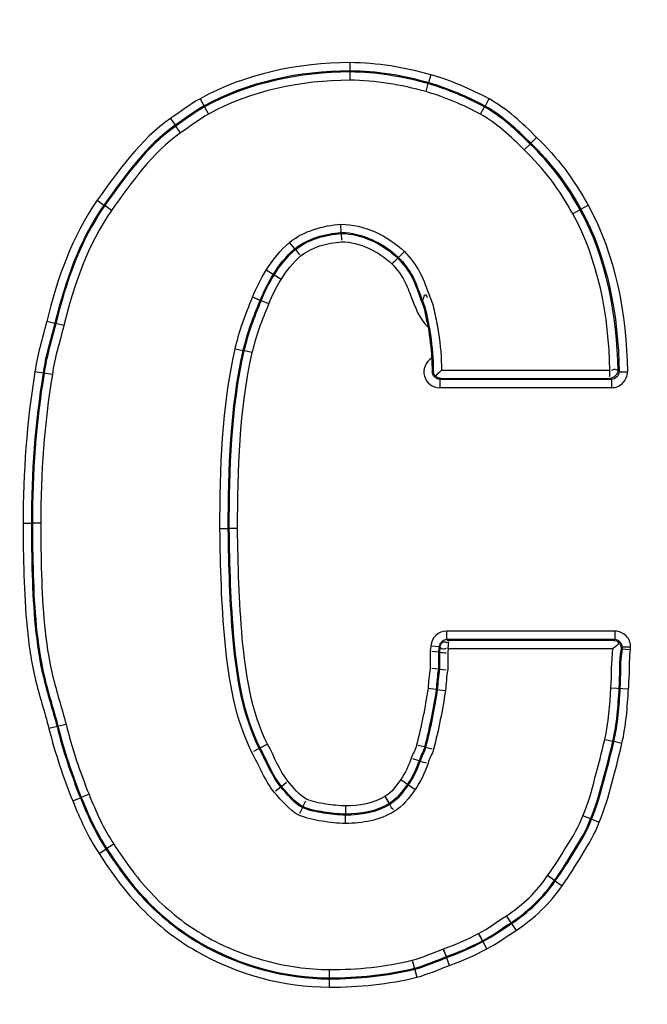
# Paper-space layout '13000524_1' of a CAD drawing. Units: millimetres. Extents: x 0 to 297, y 0 to 210.
# Drawn here: x 240 to 242, y 106 to 109 of the extents above; entities that cross this region are included whole.
import ezdxf

# ---------------------------------------------------------------- set-up
doc = ezdxf.new("R2010")
doc.units = ezdxf.units.MM
doc.header["$LTSCALE"] = 16.335
doc.layers.get('0').update_dxf_attribs({"linetype": 'CONTINUOUS'})

psp = doc.layouts.new('13000524_1')

# ---------------------------------------------------------------- linework, layer by layer
at = {"color": 9, "linetype": 'CONTINUOUS'}
for p, q in [((241.4684, 108.9884), (241.4684, 108.9323)), ((241.7264, 108.9501), (241.7194, 108.9247)), ((241.7116, 108.896), (241.7185, 108.9215)), ((241.7194, 108.9247), (241.7185, 108.9215)), ((240.9912, 108.8734), (241.0183, 108.8243)), ((241.9117, 108.8734), (241.8993, 108.8501)), ((241.8853, 108.8239), (241.8977, 108.8472)), ((241.8993, 108.8501), (241.8977, 108.8472)), ((240.8967, 108.8106), (240.9119, 108.789)), ((240.9119, 108.789), (240.9138, 108.7863)), ((240.929, 108.7647), (240.9138, 108.7863)), ((242.0452, 108.7313), (242.0636, 108.7502)), ((242.0429, 108.729), (242.0245, 108.71)), ((240.6629, 108.5496), (240.6845, 108.5345)), ((240.6845, 108.5345), (240.6872, 108.5326)), ((240.7089, 108.5175), (240.6872, 108.5326)), ((242.2046, 108.5209), (242.2277, 108.5338)), ((242.1785, 108.5069), (242.2018, 108.5194)), ((242.2047, 108.5209), (242.2018, 108.5192)), ((241.2492, 108.2967), (241.2016, 108.3264)), ((240.5028, 108.1642), (240.5285, 108.1578)), ((240.5285, 108.1578), (240.5317, 108.157)), ((240.5573, 108.1507), (240.5316, 108.157)), ((241.103, 108.0765), (241.1287, 108.0705)), ((241.1319, 108.0699), (241.1287, 108.0705)), ((241.1576, 108.0638), (241.1319, 108.0698)), ((241.7342, 108.0056), (241.7309, 108.0025)), ((241.7605, 108.0082), (242.297, 108.0082)), ((242.3232, 108.0062), (242.3266, 108.0028)), ((242.3266, 108.0028), (242.353, 108.0032)), ((241.7582, 107.9818), (241.7549, 107.9785)), ((242.3026, 107.9785), (241.7549, 107.9785)), ((241.7549, 107.9785), (241.7549, 107.9521)), ((241.7582, 107.9818), (242.2992, 107.9818)), ((242.2992, 107.9818), (242.3026, 107.9785)), ((242.3026, 107.9785), (242.3026, 107.9521)), ((242.3026, 107.9521), (241.7549, 107.9521)), ((240.4274, 107.5198), (240.4538, 107.5198)), ((240.4538, 107.5198), (240.457, 107.5198)), ((240.4834, 107.5198), (240.457, 107.5198)), ((241.0546, 107.5027), (241.081, 107.5027)), ((241.0843, 107.5028), (241.081, 107.5027)), ((241.1107, 107.5028), (241.0843, 107.5028)), ((242.3129, 107.1757), (241.7768, 107.1757)), ((241.7768, 107.1757), (241.7768, 107.1493)), ((242.3129, 107.1757), (242.3129, 107.1493)), ((242.3129, 107.1493), (241.7768, 107.1493)), ((241.7798, 107.146), (241.7768, 107.1493)), ((242.3097, 107.146), (241.7798, 107.146)), ((242.3097, 107.146), (242.3129, 107.1493)), ((241.7242, 107.1111), (241.7242, 107.0569)), ((241.7266, 107.1296), (241.7529, 107.1273)), ((241.7559, 107.1243), (241.7529, 107.1273)), ((242.307, 107.1196), (241.782, 107.1196)), ((242.3337, 107.1208), (242.3369, 107.1253)), ((242.3633, 107.1253), (242.3369, 107.1253)), ((242.3369, 107.1193), (242.3369, 107.1253)), ((242.3633, 107.117), (242.3633, 107.1253)), ((241.7506, 107.1089), (241.7506, 107.0547)), ((241.7539, 107.1086), (241.7539, 107.0544)), ((241.7803, 107.1066), (241.7803, 107.0521)), ((242.3006, 106.9957), (242.3566, 106.9918)), ((240.564, 106.8787), (240.5097, 106.865)), ((242.2809, 106.8307), (242.3066, 106.8247)), ((242.3098, 106.8239), (242.3066, 106.8246)), ((242.3355, 106.8179), (242.3098, 106.8239)), ((241.6306, 106.7031), (241.6762, 106.6706)), ((240.5853, 106.6348), (240.6098, 106.6446)), ((240.6098, 106.6446), (240.6128, 106.6459)), ((240.6373, 106.6557), (240.6128, 106.6458)), ((241.4548, 106.619), (241.4548, 106.5926)), ((241.4546, 106.5926), (241.4548, 106.5893)), ((241.4548, 106.5629), (241.4548, 106.5893)), ((240.6914, 106.4811), (240.6941, 106.4829)), ((240.7163, 106.4972), (240.6941, 106.4829)), ((240.6692, 106.4669), (240.6914, 106.4812)), ((241.9823, 106.2464), (241.968, 106.2686)), ((241.9841, 106.2437), (241.9984, 106.2215)), ((241.4038, 106.0409), (241.4038, 106.097))]:
    psp.add_line(p, q, dxfattribs=at)
at = {"color": 7, "linetype": 'CONTINUOUS'}
for p, q in [((242.0452, 108.7313), (242.0429, 108.729)), ((241.4412, 108.4436), (241.4402, 108.4732)), ((241.4412, 108.4436), (241.4418, 108.4224)), ((241.2928, 108.3951), (241.2761, 108.4155)), ((241.2949, 108.3925), (241.2928, 108.3951)), ((241.2949, 108.3925), (241.3083, 108.3762)), ((241.6065, 108.3503), (241.6424, 108.3864)), ((241.6238, 108.3676), (241.6387, 108.3826)), ((241.6214, 108.3653), (241.6028, 108.3466)), ((241.1831, 108.2306), (241.1586, 108.2405)), ((241.2107, 108.2196), (241.1635, 108.2385)), ((241.6962, 108.2294), (241.6992, 108.2308)), ((240.5205, 107.9941), (240.465, 108.0022)), ((242.3369, 107.1193), (242.3337, 107.1208)), ((242.3369, 107.1193), (242.3581, 107.1174)), ((241.7506, 107.1089), (241.7295, 107.1107)), ((241.7506, 107.1089), (241.7539, 107.1086)), ((241.7506, 107.0547), (241.7295, 107.0564)), ((241.7506, 107.0547), (241.7539, 107.0544)), ((241.7539, 107.0544), (241.775, 107.0526)), ((241.7438, 106.9901), (241.7176, 106.9933)), ((241.7438, 106.9901), (241.7733, 106.9865)), ((241.1799, 106.8017), (241.1612, 106.7919)), ((241.2063, 106.8154), (241.1799, 106.8017)), ((241.7065, 106.8068), (241.7097, 106.806)), ((241.7097, 106.806), (241.7303, 106.8011)), ((241.6894, 106.7626), (241.6692, 106.769)), ((241.6894, 106.7626), (241.6925, 106.7616)), ((241.2482, 106.6788), (241.2321, 106.6652)), ((241.2507, 106.681), (241.2482, 106.6788)), ((241.2507, 106.681), (241.2669, 106.6946)), ((241.5833, 106.6447), (241.5959, 106.6237)), ((241.3174, 106.6134), (241.3083, 106.5943)), ((241.3188, 106.6164), (241.3174, 106.6134)), ((242.2385, 106.5762), (242.2109, 106.5872)), ((242.2385, 106.5762), (242.2631, 106.5664)), ((242.1205, 106.3813), (242.0988, 106.3964)), ((242.1205, 106.3813), (242.1031, 106.3934)), ((242.1205, 106.3813), (242.1448, 106.3643)), ((241.9841, 106.2437), (241.9823, 106.2464)), ((241.891, 106.1889), (241.8788, 106.2123)), ((241.9047, 106.1626), (241.8812, 106.2076)), ((241.7865, 106.1104), (241.7666, 106.1628)), ((241.776, 106.1382), (241.7684, 106.1579)), ((241.6676, 106.1264), (241.6822, 106.0723)), ((241.6753, 106.0978), (241.6808, 106.0774))]:
    psp.add_line(p, q, dxfattribs=at)
at = {"color": 9, "linetype": 'CONTINUOUS'}
psp.add_lwpolyline([(241.782, 107.1196), (241.7817, 107.1174), (241.7814, 107.1153), (241.7811, 107.1131), (241.7808, 107.1109), (241.7806, 107.1087), (241.7803, 107.1066)], dxfattribs=at)
at = {"color": 7, "linetype": 'CONTINUOUS'}
for points in [[(241.5923, 106.6297), (241.5829, 106.6453), (241.5805, 106.6492)], [(241.5942, 106.6266), (241.5939, 106.627), (241.5933, 106.628), (241.5923, 106.6297)]]:
    psp.add_lwpolyline(points, dxfattribs=at)
at = {"color": 9, "linetype": 'CONTINUOUS'}
for radius in [3.6877, 3.6046, 3.5954, 3.5123, 3.4984, 3.4153]:
    psp.add_circle((241.3156, 107.5925), radius, dxfattribs=at)
for centre, start, end in [((241.7549, 108.0025), 120.8361, 269.9907), ((242.3026, 108.0025), 269.9869, 0.8092), ((241.7768, 107.1253), 89.9901, 175.1323), ((242.313, 107.1253), 359.989, 90.011)]:
    psp.add_arc(centre, 0.0504, start, end, dxfattribs=at)
for points, knots in [([(241.3156, 103.3898), (240.7685, 103.3899), (239.6622, 103.6077), (238.2616, 104.5404), (237.3216, 105.9393), (236.9913, 107.5923), (237.3215, 109.2455), (238.2616, 110.6446), (239.6622, 111.5773), (240.7685, 111.7952), (241.3156, 111.7952)], [0, 0, 0, 0, 0.124957, 0.249932, 0.374928, 0.499987, 0.625042, 0.750084, 0.875041, 1, 1, 1, 1]), ([(241.3156, 111.7952), (241.8629, 111.7952), (242.9694, 111.5772), (244.3702, 110.6442), (245.3102, 109.2446), (245.64, 107.5911), (245.3091, 105.9377), (244.3682, 104.5388), (242.9675, 103.6073), (241.862, 103.3896), (241.3156, 103.3898)], [0, 0, 0, 0, 0.124972, 0.24997, 0.375029, 0.500106, 0.625181, 0.750237, 0.875226, 1, 1, 1, 1]), ([(241.3156, 111.5845), (240.7956, 111.5845), (239.7442, 111.3778), (238.4127, 110.4916), (237.5187, 109.1647), (237.3092, 108.1127), (237.3092, 107.5925)], [0, 0, 0, 0, 0.249971, 0.499904, 0.749957, 1, 1, 1, 1]), ([(245.3221, 107.5925), (245.322, 108.1127), (245.1126, 109.1647), (244.2186, 110.4917), (242.8871, 111.3777), (241.8357, 111.5845), (241.3156, 111.5845)], [0, 0, 0, 0, 0.250042, 0.500083, 0.750051, 1, 1, 1, 1]), ([(241.6238, 108.3677), (241.6417, 108.3485), (241.6743, 108.306), (241.6898, 108.2553), (241.6992, 108.2308)], [0, 0, 0, 0, 0.499512, 1, 1, 1, 1]), ([(241.6424, 108.3864), (241.6615, 108.3661), (241.6964, 108.3211), (241.7135, 108.2674), (241.7234, 108.2413)], [0, 0, 0, 0, 0.4996, 1, 1, 1, 1]), ([(241.6028, 108.3466), (241.6161, 108.3323), (241.641, 108.3014), (241.6687, 108.2291), (241.6899, 108.1717), (241.7177, 108.1448)], [0, 0, 0, 0, 0.250984, 0.501963, 1, 1, 1, 1]), ([(241.6214, 108.3653), (241.6393, 108.3463), (241.6716, 108.3041), (241.6868, 108.2538), (241.6962, 108.2294)], [0, 0, 0, 0, 0.499503, 1, 1, 1, 1]), ([(241.7234, 108.2413), (241.7322, 108.2237), (241.7403, 108.1843), (241.7559, 108.1072), (241.7601, 108.0477), (241.7605, 108.0082)], [0, 0, 0, 0, 0.250013, 0.500077, 1, 1, 1, 1]), ([(241.6992, 108.2308), (241.7077, 108.2137), (241.7152, 108.1757), (241.7299, 108.1012), (241.7339, 108.0437), (241.7342, 108.0056)], [0, 0, 0, 0, 0.249968, 0.50007, 1, 1, 1, 1]), ([(242.2968, 108.0082), (242.2964, 108.0051), (242.2961, 108.0016), (242.2963, 107.9851), (242.2958, 107.9885)], [0, 0, 0, 0, 0.46644, 1, 1, 1, 1]), ([(242.3232, 108.0086), (242.3223, 108.007), (242.3132, 108.0126), (242.3073, 108.0086), (242.3023, 108.0071)], [0, 0, 0, 0, 0.261043, 1, 1, 1, 1]), ([(237.3092, 107.5925), (237.3092, 107.0722), (237.5186, 106.0203), (238.4126, 104.6935), (239.744, 103.8072), (240.7955, 103.6006), (241.3156, 103.6005)], [0, 0, 0, 0, 0.250065, 0.50004, 0.75002, 1, 1, 1, 1]), ([(241.3156, 103.6005), (241.8351, 103.6003), (242.886, 103.807), (244.2178, 104.6924), (245.1124, 106.0197), (245.3221, 107.0721), (245.3221, 107.5925)], [0, 0, 0, 0, 0.24966, 0.499715, 0.749857, 1, 1, 1, 1]), ([(240.4274, 107.5198), (240.4274, 107.4645), (240.4287, 107.3539), (240.4372, 107.1883), (240.4611, 107.0236), (240.496, 106.9184), (240.5097, 106.8649)], [0, 0, 0, 0, 0.250054, 0.500087, 0.749963, 1, 1, 1, 1]), ([(240.4538, 107.5198), (240.4538, 107.4651), (240.4551, 107.3556), (240.4634, 107.1917), (240.4871, 107.0286), (240.5217, 106.9245), (240.5353, 106.8714)], [0, 0, 0, 0, 0.250055, 0.500089, 0.749961, 1, 1, 1, 1]), ([(240.457, 107.5198), (240.457, 107.4651), (240.4584, 107.3558), (240.4667, 107.192), (240.4903, 107.0292), (240.5249, 106.9252), (240.5384, 106.8722)], [0, 0, 0, 0, 0.250053, 0.500086, 0.749962, 1, 1, 1, 1]), ([(240.4834, 107.5198), (240.4834, 107.4657), (240.4848, 107.3575), (240.4929, 107.1954), (240.5163, 107.0342), (240.5506, 106.9313), (240.564, 106.8789)], [0, 0, 0, 0, 0.250054, 0.500088, 0.74996, 1, 1, 1, 1]), ([(241.1565, 106.7895), (241.1026, 106.897), (241.0622, 107.1422), (241.0562, 107.3817), (241.0546, 107.5026)], [0, 0, 0, 0, 0.498827, 1, 1, 1, 1]), ([(241.1799, 106.8017), (241.127, 106.9075), (241.0886, 107.1486), (241.0826, 107.3839), (241.081, 107.5027)], [0, 0, 0, 0, 0.498827, 1, 1, 1, 1]), ([(241.1829, 106.8032), (241.1301, 106.9087), (241.0919, 107.1494), (241.0859, 107.3842), (241.0843, 107.5028)], [0, 0, 0, 0, 0.498782, 1, 1, 1, 1]), ([(241.2063, 106.8154), (241.1545, 106.9191), (241.1183, 107.1559), (241.1122, 107.3864), (241.1107, 107.5029)], [0, 0, 0, 0, 0.498783, 1, 1, 1, 1]), ([(241.782, 107.1196), (241.7823, 107.1226), (241.7826, 107.1302), (241.7824, 107.1356), (241.7823, 107.1437), (241.7827, 107.1403), (241.7828, 107.1392)], [0, 0, 0, 0, 0.355963, 0.813124, 0.880288, 1, 1, 1, 1]), ([(241.7557, 107.1223), (241.757, 107.1236), (241.765, 107.1176), (241.7715, 107.1205), (241.7766, 107.1212)], [0, 0, 0, 0, 0.260157, 1, 1, 1, 1]), ([(242.3566, 106.9918), (242.358, 107.0126), (242.3605, 107.0543), (242.3596, 107.0964), (242.3633, 107.117)], [0, 0, 0, 0, 0.500201, 1, 1, 1, 1]), ([(242.2109, 106.5872), (242.2283, 106.6257), (242.2494, 106.7081), (242.2715, 106.7895), (242.2809, 106.8307)], [0, 0, 0, 0, 0.499789, 1, 1, 1, 1]), ([(242.2355, 106.5774), (242.253, 106.6166), (242.2747, 106.7001), (242.2971, 106.7828), (242.3066, 106.8246)], [0, 0, 0, 0, 0.499796, 1, 1, 1, 1]), ([(242.2385, 106.5762), (242.256, 106.6154), (242.2778, 106.6992), (242.3002, 106.782), (242.3098, 106.8239)], [0, 0, 0, 0, 0.499794, 1, 1, 1, 1]), ([(242.2631, 106.5664), (242.2807, 106.6063), (242.3031, 106.6912), (242.3258, 106.7753), (242.3355, 106.8179)], [0, 0, 0, 0, 0.499799, 1, 1, 1, 1]), ([(241.4548, 106.619), (241.4336, 106.619), (241.3918, 106.6243), (241.3494, 106.6315), (241.3302, 106.6402)], [0, 0, 0, 0, 0.500462, 1, 1, 1, 1]), ([(241.4548, 106.5893), (241.4314, 106.5893), (241.3852, 106.595), (241.3386, 106.6038), (241.3174, 106.6134)], [0, 0, 0, 0, 0.500522, 1, 1, 1, 1]), ([(241.4546, 106.5926), (241.4315, 106.5926), (241.3858, 106.5983), (241.3398, 106.6068), (241.3188, 106.6164)], [0, 0, 0, 0, 0.500474, 1, 1, 1, 1]), ([(241.4548, 106.5629), (241.4295, 106.5629), (241.3793, 106.569), (241.329, 106.5791), (241.3061, 106.5895)], [0, 0, 0, 0, 0.500521, 1, 1, 1, 1]), ([(242.0988, 106.3964), (242.1206, 106.4262), (242.1588, 106.4892), (242.1988, 106.5523), (242.2109, 106.5872)], [0, 0, 0, 0, 0.500211, 1, 1, 1, 1]), ([(242.1205, 106.3813), (242.1428, 106.412), (242.1822, 106.4766), (242.2228, 106.5417), (242.2355, 106.5774)], [0, 0, 0, 0, 0.500204, 1, 1, 1, 1]), ([(242.1231, 106.3794), (242.1456, 106.4102), (242.1851, 106.475), (242.2258, 106.5404), (242.2385, 106.5762)], [0, 0, 0, 0, 0.500212, 1, 1, 1, 1]), ([(242.1448, 106.3643), (242.1678, 106.3959), (242.2085, 106.4624), (242.2498, 106.5296), (242.2631, 106.5664)], [0, 0, 0, 0, 0.500207, 1, 1, 1, 1]), ([(240.6941, 106.4829), (240.7327, 106.4229), (240.8178, 106.3064), (241.0444, 106.1298), (241.2622, 106.0706), (241.4038, 106.0706)], [0, 0, 0, 0, 0.251195, 0.502095, 1, 1, 1, 1]), ([(240.7162, 106.4974), (240.7536, 106.4391), (240.8358, 106.3263), (241.0017, 106.1962), (241.196, 106.1177), (241.3347, 106.097), (241.4038, 106.097)], [0, 0, 0, 0, 0.250198, 0.500092, 0.750099, 1, 1, 1, 1]), ([(240.6693, 106.4666), (240.7093, 106.4045), (240.7975, 106.2843), (241.0321, 106.102), (241.2574, 106.0409), (241.4038, 106.0409)], [0, 0, 0, 0, 0.251172, 0.50203, 1, 1, 1, 1]), ([(240.6914, 106.4811), (240.7301, 106.4208), (240.8156, 106.304), (241.043, 106.1268), (241.2617, 106.0673), (241.4038, 106.0673)], [0, 0, 0, 0, 0.251183, 0.502034, 1, 1, 1, 1])]:
    psp.add_open_spline(points, degree=3, knots=knots, dxfattribs=at)
for points in [[(241.4684, 108.9884), (241.3048, 108.9884), (241.1344, 108.9525), (240.9912, 108.8734)], [(241.7267, 108.9501), (241.6427, 108.973), (241.5554, 108.9884), (241.4684, 108.9884)], [(241.4684, 108.962), (241.3092, 108.962), (241.1433, 108.9273), (241.004, 108.8503)], [(241.4684, 108.9587), (241.3097, 108.9587), (241.1445, 108.9241), (241.0056, 108.8475)], [(241.4684, 108.9323), (241.3141, 108.9323), (241.1534, 108.8989), (241.0183, 108.8243)], [(241.7194, 108.9247), (241.6378, 108.947), (241.553, 108.962), (241.4684, 108.962)], [(241.7185, 108.9215), (241.6372, 108.9437), (241.5527, 108.9587), (241.4684, 108.9587)], [(241.7113, 108.8961), (241.6323, 108.9177), (241.5502, 108.9323), (241.4684, 108.9323)], [(241.9121, 108.8732), (241.853, 108.9047), (241.7909, 108.9313), (241.7267, 108.9501)], [(241.8977, 108.8472), (241.8407, 108.8776), (241.7806, 108.9033), (241.7185, 108.9215)], [(241.8993, 108.8501), (241.842, 108.8806), (241.7817, 108.9064), (241.7194, 108.9247)], [(240.9912, 108.8734), (240.9581, 108.8551), (240.9282, 108.8315), (240.8967, 108.8105)], [(241.885, 108.8241), (241.8297, 108.8536), (241.7714, 108.8784), (241.7113, 108.8961)], [(242.0636, 108.7502), (242.0176, 108.7962), (241.9688, 108.8414), (241.9121, 108.8732)], [(241.004, 108.8503), (240.9717, 108.8325), (240.9426, 108.8094), (240.9119, 108.789)], [(241.0056, 108.8475), (240.9734, 108.8297), (240.9444, 108.8067), (240.9138, 108.7863)], [(242.0429, 108.729), (241.9988, 108.7731), (241.9521, 108.8166), (241.8977, 108.8472)], [(242.0452, 108.7313), (242.0008, 108.7756), (241.954, 108.8194), (241.8993, 108.8501)], [(240.8967, 108.8105), (240.8012, 108.7434), (240.7312, 108.6444), (240.6629, 108.5496)], [(241.0183, 108.8243), (240.987, 108.807), (240.9587, 108.7846), (240.929, 108.7647)], [(242.0245, 108.71), (241.982, 108.7525), (241.9373, 108.7946), (241.885, 108.8241)], [(240.9119, 108.789), (240.8189, 108.7235), (240.751, 108.6268), (240.6845, 108.5345)], [(240.9138, 108.7863), (240.821, 108.7211), (240.7535, 108.6246), (240.6872, 108.5326)], [(240.929, 108.7647), (240.8387, 108.7012), (240.7733, 108.607), (240.7088, 108.5174)], [(242.0636, 108.7502), (242.1293, 108.6879), (242.1848, 108.6135), (242.2277, 108.5337)], [(242.2018, 108.5192), (242.1603, 108.5965), (242.1065, 108.6686), (242.0429, 108.729)], [(242.0452, 108.7313), (242.109, 108.6707), (242.163, 108.5984), (242.2047, 108.5209)], [(242.1787, 108.5066), (242.1384, 108.5815), (242.0862, 108.6515), (242.0245, 108.71)], [(240.6629, 108.5496), (240.5833, 108.4354), (240.5357, 108.299), (240.5027, 108.1636)], [(240.6845, 108.5345), (240.6068, 108.423), (240.5606, 108.2899), (240.5285, 108.1578)], [(240.6872, 108.5326), (240.6097, 108.4214), (240.5637, 108.2887), (240.5317, 108.157)], [(242.2277, 108.5337), (242.3159, 108.3749), (242.3505, 108.1849), (242.353, 108.0032)], [(240.7088, 108.5174), (240.6332, 108.4089), (240.5886, 108.2792), (240.5573, 108.1507)], [(242.297, 108.0082), (242.294, 108.1789), (242.2616, 108.3573), (242.1787, 108.5066)], [(242.3232, 108.0062), (242.3203, 108.1819), (242.2871, 108.3656), (242.2018, 108.5192)], [(242.2047, 108.5209), (242.2908, 108.3658), (242.3241, 108.1802), (242.3266, 108.0028)], [(241.2761, 108.4155), (241.3216, 108.4514), (241.3823, 108.4696), (241.4402, 108.4732)], [(241.4402, 108.4732), (241.5135, 108.4736), (241.5888, 108.4364), (241.6424, 108.3864)], [(241.2928, 108.3951), (241.334, 108.4274), (241.3888, 108.4435), (241.441, 108.4469)], [(241.2949, 108.3925), (241.3355, 108.4244), (241.3896, 108.4402), (241.4412, 108.4436)], [(241.441, 108.4469), (241.5074, 108.4469), (241.5751, 108.4128), (241.6238, 108.3677)], [(241.4412, 108.4436), (241.5067, 108.4436), (241.5734, 108.4099), (241.6214, 108.3653)], [(241.2016, 108.3264), (241.2221, 108.3592), (241.2467, 108.3903), (241.2761, 108.4155)], [(241.3117, 108.3721), (241.3479, 108.4004), (241.3961, 108.4141), (241.442, 108.4172)], [(241.442, 108.4172), (241.5005, 108.4169), (241.5598, 108.3863), (241.6028, 108.3466)], [(241.224, 108.3124), (241.243, 108.3428), (241.2656, 108.3717), (241.2928, 108.3951)], [(241.2268, 108.3107), (241.2456, 108.3408), (241.268, 108.3694), (241.2949, 108.3925)], [(241.2492, 108.2967), (241.2665, 108.3244), (241.287, 108.3508), (241.3117, 108.3721)], [(241.1586, 108.2405), (241.1699, 108.2704), (241.1847, 108.2992), (241.2016, 108.3264)], [(241.1831, 108.2306), (241.1938, 108.2592), (241.2079, 108.2866), (241.224, 108.3124)], [(241.1862, 108.2294), (241.1968, 108.2578), (241.2108, 108.285), (241.2268, 108.3107)], [(241.2107, 108.2196), (241.2207, 108.2465), (241.234, 108.2723), (241.2492, 108.2967)], [(241.103, 108.0764), (241.1161, 108.1326), (241.1359, 108.1874), (241.1586, 108.2405)], [(241.1287, 108.0705), (241.1415, 108.1254), (241.1609, 108.1788), (241.1831, 108.2306)], [(241.1319, 108.0699), (241.1447, 108.1245), (241.1641, 108.1778), (241.1862, 108.2294)], [(241.1576, 108.0639), (241.1701, 108.1173), (241.1891, 108.1692), (241.2107, 108.2196)], [(240.5027, 108.1636), (240.4894, 108.11), (240.472, 108.057), (240.465, 108.0022)], [(240.5285, 108.1578), (240.5153, 108.1048), (240.4979, 108.0525), (240.4912, 107.9984)], [(240.5317, 108.157), (240.5185, 108.1042), (240.5012, 108.052), (240.4944, 107.9979)], [(240.5573, 108.1507), (240.5443, 108.0987), (240.5271, 108.0473), (240.5205, 107.9941)], [(241.0546, 107.5026), (241.0546, 107.6946), (241.0608, 107.8892), (241.103, 108.0764)], [(241.081, 107.5027), (241.081, 107.6927), (241.087, 107.8852), (241.1287, 108.0705)], [(241.0843, 107.5028), (241.0843, 107.6925), (241.0903, 107.8848), (241.1319, 108.0699)], [(241.1107, 107.5029), (241.1107, 107.6905), (241.1165, 107.8808), (241.1576, 108.0639)], [(240.465, 108.0022), (240.4385, 107.8431), (240.4274, 107.6811), (240.4274, 107.5198)], [(240.4912, 107.9984), (240.4648, 107.8405), (240.4538, 107.6798), (240.4538, 107.5198)], [(240.4944, 107.9979), (240.4681, 107.8402), (240.457, 107.6796), (240.457, 107.5198)], [(240.5205, 107.9941), (240.4944, 107.8377), (240.4834, 107.6784), (240.4834, 107.5198)], [(241.7549, 107.9785), (241.7436, 107.9785), (241.7309, 107.9912), (241.7309, 108.0025)], [(242.3266, 108.0028), (242.3267, 107.9914), (242.314, 107.9785), (242.3026, 107.9785)], [(241.7768, 107.1493), (241.766, 107.1493), (241.7538, 107.1381), (241.7529, 107.1273)], [(242.3369, 107.1253), (242.3369, 107.1366), (242.3243, 107.1493), (242.3129, 107.1493)], [(241.7266, 107.1296), (241.726, 107.1234), (241.7253, 107.1172), (241.7242, 107.1111)], [(241.7529, 107.1273), (241.7523, 107.1212), (241.7516, 107.115), (241.7506, 107.1089)], [(241.7559, 107.1243), (241.7554, 107.1191), (241.7547, 107.1138), (241.7539, 107.1086)], [(242.3006, 106.9957), (242.3035, 107.0369), (242.3011, 107.0787), (242.307, 107.1196)], [(242.327, 106.9938), (242.3299, 107.0357), (242.3265, 107.0782), (242.3337, 107.1195)], [(242.3302, 106.9936), (242.3331, 107.0354), (242.3301, 107.0779), (242.3369, 107.1193)], [(241.7242, 107.0569), (241.7207, 107.0359), (241.7195, 107.0145), (241.7176, 106.9933)], [(241.7506, 107.0547), (241.747, 107.0333), (241.7457, 107.0117), (241.7438, 106.9901)], [(241.7539, 107.0544), (241.7502, 107.033), (241.749, 107.0113), (241.7471, 106.9897)], [(241.7803, 107.0521), (241.7765, 107.0305), (241.7753, 107.0084), (241.7733, 106.9865)], [(241.7176, 106.9933), (241.7082, 106.9326), (241.6966, 106.8721), (241.6808, 106.8128)], [(241.7438, 106.9901), (241.7343, 106.9285), (241.7225, 106.8671), (241.7065, 106.8068)], [(241.7471, 106.9897), (241.7376, 106.928), (241.7257, 106.8664), (241.7097, 106.806)], [(241.7733, 106.9865), (241.7637, 106.9238), (241.7516, 106.8613), (241.7354, 106.7999)], [(242.2809, 106.8307), (242.2936, 106.8846), (242.2971, 106.9404), (242.3006, 106.9957)], [(242.3066, 106.8246), (242.3197, 106.8799), (242.3233, 106.9372), (242.327, 106.9938)], [(242.3098, 106.8239), (242.3229, 106.8794), (242.3266, 106.9368), (242.3302, 106.9936)], [(242.3355, 106.8179), (242.3489, 106.8747), (242.3528, 106.9335), (242.3566, 106.9918)], [(240.5097, 106.8649), (240.5293, 106.7866), (240.5552, 106.7097), (240.5853, 106.6348)], [(240.5353, 106.8714), (240.5546, 106.7942), (240.5802, 106.7185), (240.6098, 106.6446)], [(240.5384, 106.8722), (240.5577, 106.7952), (240.5832, 106.7196), (240.6128, 106.6459)], [(240.564, 106.8789), (240.583, 106.8029), (240.6082, 106.7284), (240.6373, 106.6557)], [(241.2482, 106.6788), (241.219, 106.7154), (241.2023, 106.7605), (241.1799, 106.8017)], [(241.2507, 106.681), (241.2216, 106.7174), (241.2051, 106.7623), (241.1829, 106.8032)], [(241.2709, 106.698), (241.2432, 106.733), (241.2276, 106.7762), (241.2063, 106.8154)], [(241.6808, 106.8128), (241.678, 106.7979), (241.6682, 106.7852), (241.6642, 106.7706)], [(241.7065, 106.8068), (241.7033, 106.7913), (241.6933, 106.7779), (241.6894, 106.7626)], [(241.7097, 106.806), (241.7065, 106.7905), (241.6964, 106.777), (241.6925, 106.7616)], [(241.7354, 106.7999), (241.7319, 106.7839), (241.7208, 106.7701), (241.7179, 106.754)], [(241.2281, 106.6617), (241.1975, 106.6997), (241.1799, 106.7466), (241.1565, 106.7895)], [(241.6642, 106.7706), (241.6554, 106.7471), (241.6452, 106.7236), (241.6306, 106.7031)], [(241.6894, 106.7626), (241.6797, 106.7365), (241.6683, 106.7105), (241.6521, 106.6878)], [(241.6925, 106.7616), (241.6827, 106.7352), (241.6711, 106.7089), (241.6548, 106.6859)], [(241.7179, 106.754), (241.7071, 106.7249), (241.6943, 106.6959), (241.6762, 106.6706)], [(241.6306, 106.7031), (241.6163, 106.6832), (241.602, 106.6611), (241.5805, 106.6492)], [(241.3174, 106.6134), (241.289, 106.6276), (241.2695, 106.6552), (241.2482, 106.6788)], [(241.3188, 106.6164), (241.2908, 106.6304), (241.2716, 106.6577), (241.2507, 106.681)], [(241.3302, 106.6402), (241.3056, 106.6527), (241.2893, 106.6774), (241.2709, 106.698)], [(241.6521, 106.6878), (241.6358, 106.6649), (241.6186, 106.6405), (241.5942, 106.6266)], [(241.6548, 106.6859), (241.6382, 106.6627), (241.6207, 106.6379), (241.5959, 106.6237)], [(240.6098, 106.6446), (240.6324, 106.5881), (240.6576, 106.5319), (240.6914, 106.4811)], [(240.6128, 106.6459), (240.6354, 106.5896), (240.6605, 106.5335), (240.6941, 106.4829)], [(240.6373, 106.6557), (240.6592, 106.6009), (240.6835, 106.5464), (240.7162, 106.4974)], [(241.3061, 106.5895), (241.2743, 106.6053), (241.2519, 106.6355), (241.2281, 106.6617)], [(241.5805, 106.6492), (241.5443, 106.6258), (241.4979, 106.619), (241.4548, 106.619)], [(241.6762, 106.6706), (241.6576, 106.6444), (241.6373, 106.6172), (241.6095, 106.6011)], [(240.5853, 106.6348), (240.6086, 106.5766), (240.6346, 106.5188), (240.6693, 106.4666)], [(241.5942, 106.6266), (241.5538, 106.6008), (241.5025, 106.5926), (241.4546, 106.5926)], [(241.5959, 106.6237), (241.555, 106.5977), (241.5032, 106.5893), (241.4548, 106.5893)], [(241.6095, 106.6011), (241.5646, 106.5727), (241.5079, 106.5629), (241.4548, 106.5629)], [(241.968, 106.2686), (242.0187, 106.3024), (242.0651, 106.3456), (242.0988, 106.3964)], [(241.9823, 106.2464), (242.0359, 106.2821), (242.0848, 106.3277), (242.1205, 106.3813)], [(241.9841, 106.2437), (242.038, 106.2796), (242.0872, 106.3255), (242.1231, 106.3794)], [(241.9984, 106.2215), (242.0552, 106.2593), (242.1069, 106.3076), (242.1448, 106.3643)], [(241.8788, 106.2123), (241.9103, 106.228), (241.9382, 106.25), (241.968, 106.2686)], [(241.891, 106.1889), (241.9232, 106.205), (241.9518, 106.2274), (241.9823, 106.2464)], [(241.8925, 106.186), (241.9248, 106.2022), (241.9535, 106.2246), (241.9841, 106.2437)], [(241.7666, 106.1628), (241.805, 106.1768), (241.8429, 106.1928), (241.8788, 106.2123)], [(241.9047, 106.1626), (241.9377, 106.1792), (241.9671, 106.202), (241.9984, 106.2215)], [(241.776, 106.1382), (241.8153, 106.1525), (241.8542, 106.1689), (241.891, 106.1889)], [(241.7771, 106.1351), (241.8166, 106.1495), (241.8556, 106.1659), (241.8925, 106.186)], [(241.6676, 106.1264), (241.7012, 106.1366), (241.7339, 106.1498), (241.7666, 106.1628)], [(241.6745, 106.101), (241.709, 106.1113), (241.7425, 106.1248), (241.776, 106.1382)], [(241.7865, 106.1104), (241.827, 106.1252), (241.8669, 106.1421), (241.9047, 106.1626)], [(241.4038, 106.097), (241.4923, 106.097), (241.5816, 106.1058), (241.6676, 106.1264)], [(241.6753, 106.0978), (241.7099, 106.1082), (241.7436, 106.1217), (241.7771, 106.1351)], [(241.6822, 106.0723), (241.7177, 106.0829), (241.7521, 106.0967), (241.7865, 106.1104)], [(241.4038, 106.0706), (241.4946, 106.0706), (241.5862, 106.0797), (241.6745, 106.101)], [(241.4038, 106.0673), (241.4949, 106.0673), (241.5868, 106.0765), (241.6753, 106.0978)], [(241.4038, 106.0409), (241.4972, 106.0409), (241.5915, 106.0504), (241.6822, 106.0723)]]:
    psp.add_open_spline(points, degree=3, dxfattribs=at)
at = {"color": 7, "linetype": 'CONTINUOUS'}
for points, knots in [([(241.6992, 108.2308), (241.701, 108.2264), (241.7037, 108.2421), (241.711, 108.2526), (241.714, 108.2432), (241.7148, 108.2399)], [0, 0, 0, 0, 0.447748, 0.676111, 1, 1, 1, 1]), ([(241.6962, 108.2294), (241.7025, 108.2167), (241.7083, 108.1877), (241.715, 108.1595), (241.7177, 108.1448)], [0, 0, 0, 0, 0.487619, 1, 1, 1, 1]), ([(241.7291, 108.0458), (241.7293, 108.0415), (241.7301, 108.0271), (241.7307, 108.0127), (241.7309, 108.0025)], [0, 0, 0, 0, 0.294741, 1, 1, 1, 1]), ([(241.7582, 107.9818), (241.754, 107.9819), (241.7467, 107.9828), (241.7442, 107.9888), (241.7436, 107.9906)], [0, 0, 0, 0, 0.683253, 1, 1, 1, 1]), ([(241.7557, 107.1223), (241.7563, 107.1282), (241.7579, 107.141), (241.7731, 107.1429), (241.7771, 107.1398)], [0, 0, 0, 0, 0.53717, 1, 1, 1, 1]), ([(242.3097, 107.146), (242.3142, 107.1459), (242.3226, 107.1447), (242.3247, 107.1377), (242.3251, 107.1355)], [0, 0, 0, 0, 0.673869, 1, 1, 1, 1]), ([(242.328, 107.1368), (242.3305, 107.1338), (242.3316, 107.1309), (242.3339, 107.1216), (242.3332, 107.1254), (242.3331, 107.1264)], [0, 0, 0, 0, 0.663712, 0.823136, 1, 1, 1, 1]), ([(241.7539, 107.1086), (241.7544, 107.1086), (241.7614, 107.1078), (241.7685, 107.1073), (241.775, 107.1069)], [0, 0, 0, 0, 0.068494, 1, 1, 1, 1]), ([(241.7065, 106.8068), (241.706, 106.8069), (241.6994, 106.8092), (241.6923, 106.8102), (241.6858, 106.8111)], [0, 0, 0, 0, 0.068248, 1, 1, 1, 1]), ([(241.6925, 106.7616), (241.693, 106.7614), (241.6996, 106.7589), (241.7065, 106.7573), (241.7129, 106.7558)], [0, 0, 0, 0, 0.068322, 1, 1, 1, 1]), ([(241.3188, 106.6163), (241.319, 106.6168), (241.3218, 106.6232), (241.325, 106.6295), (241.3279, 106.6354)], [0, 0, 0, 0, 0.067978, 1, 1, 1, 1]), ([(241.5959, 106.6237), (241.5961, 106.6233), (241.5969, 106.6162), (241.603, 106.611), (241.6081, 106.607)], [0, 0, 0, 0, 0.072454, 1, 1, 1, 1])]:
    psp.add_open_spline(points, degree=3, knots=knots, dxfattribs=at)
for points in [[(241.7177, 108.1448), (241.7235, 108.1121), (241.7272, 108.079), (241.7291, 108.0458)], [(241.7414, 107.9892), (241.7375, 107.993), (241.7335, 108.0004), (241.7367, 108.0048)], [(241.7414, 107.9892), (241.7475, 107.9951), (241.7535, 108.001), (241.7593, 108.0071)], [(242.3232, 108.0086), (242.3234, 107.9961), (242.3094, 107.9818), (242.2968, 107.9818)], [(242.328, 107.1368), (242.3211, 107.1315), (242.3143, 107.1262), (242.3081, 107.1202)]]:
    psp.add_open_spline(points, degree=3, dxfattribs=at)

doc.saveas('drawing.dxf')
